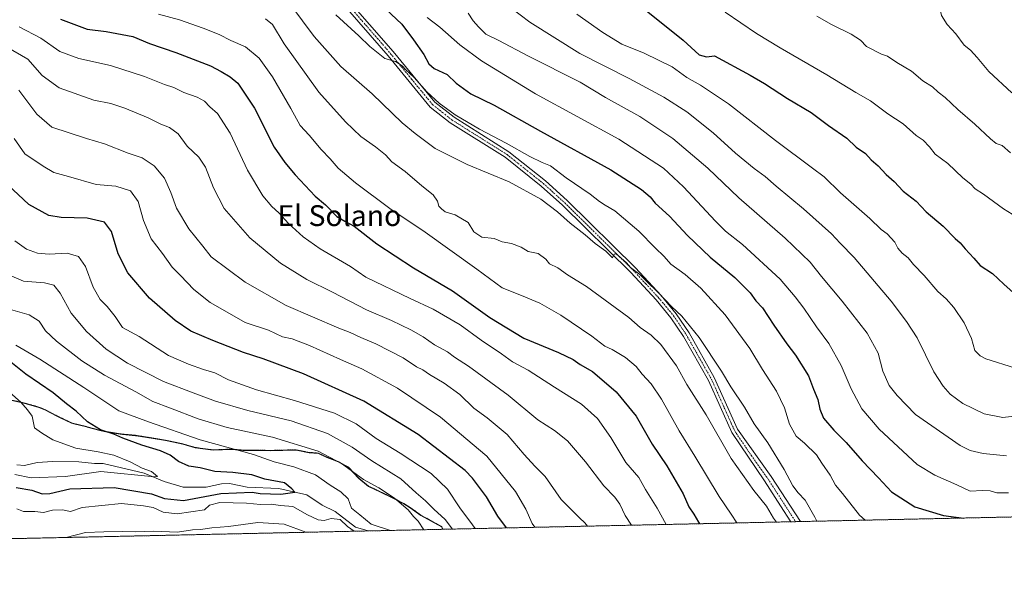
# Model space of a CAD drawing. Units: metres. Extents: x 648631 to 651497, y 4718459 to 4720831.
# Drawn here: x 649262 to 649641, y 4718459 to 4718671 of the extents above; entities that cross this region are included whole.
import ezdxf
from ezdxf.enums import TextEntityAlignment as Align

# ---------------------------------------------------------------- set-up
doc = ezdxf.new("R2010")
doc.units = ezdxf.units.M
doc.header["$MEASUREMENT"] = 0
doc.linetypes.add('TRAZO_Y_PUNTO', pattern=[1, 0.5, -0.25, 0, -0.25])
doc.linetypes.add('TRAZOS', pattern=[0.75, 0.5, -0.25])
for name, color, linetype, lineweight in [('Arbolado forestal', 92, 'TRAZOS', 0), ('Arbolado forestal CxS', 92, 'Continuous', 0), ('Camino', 19, 'Continuous', 0), ('Camino Cxs', 19, 'Continuous', 0), ('Camino eje', 39, 'TRAZO_Y_PUNTO', 13), ('Comarca CxS', 133, 'Continuous', 0), ('Comunidad Autónoma CxS', 142, 'Continuous', 0), ('Corriente natural lineal', 142, 'Continuous', 13), ('Curva de nivel maestra', 36, 'Continuous', 30), ('Curva de nivel normal', 36, 'Continuous', 0), ('Municipio', 9, 'Continuous', 13), ('Municipio CxS', 142, 'Continuous', 0), ('Provincia CxS', 1, 'Continuous', 0), ('Texto cartográfico', 19, 'Continuous', 0)]:
    doc.layers.add(name, color=color, linetype=linetype, lineweight=lineweight)
doc.styles.add('Arial', font='txt', dxfattribs={"height": 0.2})

# ---------------------------------------------------------------- blocks, each defined once
blk = doc.blocks.new('*U167')
at = {"layer": 'Curva de nivel normal', "color": 36, "linetype": 'Continuous', "lineweight": 0}
for points in [[(649404.81, 4718474.56, 580), (649397.34, 4718477, 580), (649392.93, 4718480.6, 580), (649389.72, 4718483.1, 580), (649388.48, 4718486.66, 580), (649385.67, 4718489.4, 580), (649381.56, 4718491.91, 580), (649375.9, 4718495.92, 580), (649367.62, 4718498.93, 580), (649360.01, 4718500.9, 580), (649352.11, 4718503.76, 580), (649331.62, 4718509.31, 580), (649311.82, 4718516.21, 580), (649300.45, 4718520.48, 580), (649286.96, 4718529.46, 580), (649270.09, 4718540.32, 580), (649260.88, 4718545.74, 580)], [(649261.26, 4718482.84, 580), (649263.79, 4718481.9, 580), (649268.09, 4718481.9, 580), (649271.43, 4718481.45, 580), (649274.96, 4718482.31, 580), (649278.82, 4718482.5, 580), (649281.81, 4718481.84, 580), (649286.29, 4718483.31, 580), (649301.36, 4718484.93, 580), (649309.92, 4718483.96, 580), (649313.58, 4718483.4, 580), (649317.46, 4718481.64, 580), (649322.8, 4718480.97, 580), (649333.26, 4718482.46, 580), (649335.23, 4718484.29, 580), (649339.18, 4718485.33, 580), (649349.5, 4718485.05, 580), (649354.87, 4718484.58, 580), (649358.98, 4718484.68, 580), (649362.5, 4718484.19, 580), (649367.22, 4718483.77, 580), (649372.88, 4718480.59, 580), (649376.93, 4718478.58, 580), (649379.34, 4718478.4, 580), (649381.97, 4718479.19, 580), (649385.36, 4718478.71, 580), (649388.24, 4718476.02, 580), (649390.78, 4718474.26, 580)]]:
    blk.add_polyline3d(points, dxfattribs=at)
blk = doc.blocks.new('*U168')
at = {"layer": 'Curva de nivel normal', "color": 36, "linetype": 'Continuous', "lineweight": 0}
for points in [[(649417.56, 4718474.84, 585), (649415.44, 4718478.11, 585), (649413.61, 4718479.95, 585), (649411.52, 4718482.53, 585), (649406.3, 4718486.97, 585), (649400.25, 4718490.95, 585), (649394.36, 4718494.15, 585), (649385.95, 4718500.24, 585), (649376.93, 4718504.97, 585), (649359.46, 4718510.43, 585), (649342.05, 4718514.08, 585), (649330.84, 4718517.38, 585), (649320.26, 4718521.57, 585), (649313.5, 4718524.14, 585), (649306.9, 4718527.76, 585), (649294.83, 4718534.14, 585), (649286.17, 4718539.64, 585), (649276.42, 4718547.24, 585), (649272.22, 4718551.27, 585), (649269.74, 4718554.94, 585), (649265.98, 4718557.34, 585), (649256.93, 4718559.96, 585)], [(649280.14, 4718471.86, 585), (649287.6, 4718473.82, 585), (649294.68, 4718474.03, 585), (649301.75, 4718474.1, 585), (649306.68, 4718474.03, 585), (649313.64, 4718474.32, 585), (649322.88, 4718473.93, 585), (649328.68, 4718474.8, 585), (649331.73, 4718474.98, 585), (649336.13, 4718475.57, 585), (649342.58, 4718476.09, 585), (649353.79, 4718477.59, 585), (649363.92, 4718476.94, 585), (649372.28, 4718473.86, 585)]]:
    blk.add_polyline3d(points, dxfattribs=at)
blk = doc.blocks.new('*U169')
at = {"layer": 'Curva de nivel normal', "color": 36, "linetype": 'Continuous', "lineweight": 0}
blk.add_polyline3d([(649450.81, 4718675.44, 665), (649458.32, 4718669.74, 665), (649477.54, 4718657.79, 665), (649496.42, 4718648.1, 665), (649509.79, 4718640.93, 665), (649518.57, 4718635.34, 665), (649528.77, 4718627.2, 665), (649537.27, 4718619.51, 665), (649544.47, 4718613.54, 665), (649548.66, 4718610.5, 665), (649552.89, 4718606.82, 665), (649563.42, 4718598.12, 665), (649574.11, 4718588.51, 665), (649577.46, 4718584.86, 665), (649582.9, 4718579.36, 665), (649597.11, 4718562.64, 665), (649603.02, 4718554.83, 665), (649607.14, 4718548.56, 665), (649613.43, 4718535.46, 665), (649617.12, 4718530, 665), (649619.7, 4718526.89, 665), (649624.66, 4718523.28, 665), (649632.86, 4718519.34, 665), (649640.02, 4718517.96, 665), (649647.43, 4718518.78, 665)], dxfattribs=at)
blk = doc.blocks.new('*U170')
at = {"layer": 'Curva de nivel normal', "color": 36, "linetype": 'Continuous', "lineweight": 0}
blk.add_polyline3d([(649257.28, 4718660.32, 615), (649265.46, 4718655.5, 615), (649270.95, 4718649.32, 615), (649277.54, 4718644.55, 615), (649290.83, 4718639.84, 615), (649297.28, 4718638.54, 615), (649302.74, 4718636.75, 615), (649311.62, 4718633, 615), (649316.52, 4718630.56, 615), (649319.83, 4718629.27, 615), (649323.19, 4718626.82, 615), (649326.71, 4718622.14, 615), (649331.16, 4718617.86, 615), (649333.71, 4718614.07, 615), (649336.8, 4718606.16, 615), (649340.91, 4718598.15, 615), (649350.72, 4718586.98, 615), (649362.53, 4718577.16, 615), (649372.66, 4718570.88, 615), (649382.42, 4718566.05, 615), (649395.51, 4718559.26, 615), (649405.16, 4718555.23, 615), (649412.62, 4718551.63, 615), (649417.33, 4718548.87, 615), (649421.62, 4718545.84, 615), (649426.6, 4718543.13, 615), (649429.37, 4718541.06, 615), (649434.77, 4718537.59, 615), (649449.9, 4718526.48, 615), (649461.4, 4718517.08, 615), (649467.78, 4718512.92, 615), (649472.72, 4718508.92, 615), (649479.66, 4718500.91, 615), (649486.69, 4718491.7, 615), (649490.98, 4718487.28, 615), (649492.89, 4718484.63, 615), (649494.87, 4718480.34, 615), (649497.32, 4718476.56, 615)], dxfattribs=at)
blk = doc.blocks.new('*U171')
at = {"layer": 'Curva de nivel normal', "color": 36, "linetype": 'Continuous', "lineweight": 0}
blk.add_polyline3d([(649437.28, 4718475.26, 595), (649436.32, 4718476.74, 595), (649431.45, 4718483.2, 595), (649426.69, 4718490.4, 595), (649420.39, 4718496.49, 595), (649408.5, 4718504.26, 595), (649399.29, 4718509.83, 595), (649391.6, 4718515.45, 595), (649383.26, 4718519.55, 595), (649367.82, 4718524.53, 595), (649353.25, 4718528.56, 595), (649342.51, 4718532.42, 595), (649337.26, 4718535.06, 595), (649332.93, 4718536.38, 595), (649327.17, 4718538.48, 595), (649319.5, 4718541.81, 595), (649308.19, 4718549.06, 595), (649301.83, 4718552.55, 595), (649298.98, 4718556.79, 595), (649295.96, 4718560.6, 595), (649293.18, 4718563.22, 595), (649290.52, 4718567.98, 595), (649287.65, 4718575.98, 595), (649284.96, 4718579.8, 595), (649280.51, 4718581.01, 595), (649273.62, 4718580.72, 595), (649269.1, 4718581.1, 595), (649264.9, 4718582.59, 595), (649260.48, 4718585.84, 595)], dxfattribs=at)
blk = doc.blocks.new('*U172')
at = {"layer": 'Curva de nivel normal', "color": 36, "linetype": 'Continuous', "lineweight": 0}
blk.add_polyline3d([(649315.65, 4718672.82, 630), (649323.64, 4718670.65, 630), (649332.78, 4718667.5, 630), (649338.98, 4718665.03, 630), (649343.46, 4718662.78, 630), (649349.1, 4718660.23, 630), (649354.3, 4718655.94, 630), (649359.42, 4718648.72, 630), (649366.51, 4718636.63, 630), (649370.1, 4718630.11, 630), (649373.57, 4718626.42, 630), (649378.11, 4718620.85, 630), (649381.52, 4718617.22, 630), (649384.66, 4718613.7, 630), (649391.35, 4718608.05, 630), (649404.52, 4718598.21, 630), (649418.1, 4718589.07, 630), (649437.97, 4718574.86, 630), (649447.6, 4718567.75, 630), (649455.1, 4718564.82, 630), (649462.16, 4718561.84, 630), (649470.19, 4718557.2, 630), (649482.16, 4718549.16, 630), (649487.08, 4718545.35, 630), (649489.94, 4718544, 630), (649495, 4718541.01, 630), (649499.13, 4718537.48, 630), (649501.48, 4718534.52, 630), (649504.9, 4718530.91, 630), (649508.9, 4718524.95, 630), (649515.65, 4718512.76, 630), (649521.66, 4718503.12, 630), (649530.98, 4718487.64, 630), (649535.66, 4718480.81, 630), (649537.86, 4718477.44, 630)], dxfattribs=at)
blk = doc.blocks.new('*U174')
at = {"layer": 'Curva de nivel normal', "color": 36, "linetype": 'Continuous', "lineweight": 0}
blk.add_polyline3d([(649383.75, 4718672.52, 645), (649392.62, 4718664.55, 645), (649396.78, 4718660.39, 645), (649402.61, 4718655.87, 645), (649406.69, 4718654.72, 645), (649409.26, 4718652.95, 645), (649410.54, 4718651.56, 645), (649413.8, 4718648.49, 645), (649418.7, 4718643.02, 645), (649423.46, 4718638.67, 645), (649429.55, 4718634.21, 645), (649438.93, 4718628.7, 645), (649449.2, 4718623.32, 645), (649458.27, 4718618.18, 645), (649463, 4718615.92, 645), (649466.18, 4718614.58, 645), (649472.3, 4718610.04, 645), (649481.44, 4718603.71, 645), (649485.09, 4718600.83, 645), (649487.24, 4718599.48, 645), (649490.96, 4718597.31, 645), (649500.22, 4718589.55, 645), (649506.41, 4718583.08, 645), (649509.85, 4718579.79, 645), (649512.48, 4718576.77, 645), (649517.94, 4718572.91, 645), (649523.96, 4718567.66, 645), (649533.37, 4718557.34, 645), (649542.76, 4718544.47, 645), (649547.67, 4718536.36, 645), (649553.05, 4718528.08, 645), (649556.14, 4718521.7, 645), (649558.05, 4718515.32, 645), (649560.54, 4718510.76, 645), (649563.8, 4718508.12, 645), (649568.42, 4718503.64, 645), (649570.45, 4718500.41, 645), (649573.61, 4718495.84, 645), (649575.72, 4718491.95, 645), (649578.37, 4718488.73, 645), (649584.92, 4718480.39, 645), (649587.05, 4718478.51, 645)], dxfattribs=at)
blk = doc.blocks.new('*U177')
at = {"layer": 'Curva de nivel normal', "color": 36, "linetype": 'Continuous', "lineweight": 0}
blk.add_polyline3d([(649418.81, 4718671.6, 655), (649423.77, 4718667.82, 655), (649431.4, 4718661.09, 655), (649439.72, 4718654.86, 655), (649460.45, 4718642.26, 655), (649492.48, 4718624.82, 655), (649509.57, 4718613.75, 655), (649517.28, 4718606.49, 655), (649529.56, 4718593.37, 655), (649533.45, 4718589.46, 655), (649539.96, 4718584.35, 655), (649554.47, 4718571.11, 655), (649560.24, 4718564.22, 655), (649563.59, 4718559.92, 655), (649568.41, 4718552.79, 655), (649573.12, 4718546.32, 655), (649577.9, 4718537.91, 655), (649581.78, 4718528.93, 655), (649585.76, 4718521.26, 655), (649592.47, 4718513.45, 655), (649607.06, 4718499.93, 655), (649613.82, 4718495.82, 655), (649622.3, 4718492.13, 655), (649627.48, 4718489.64, 655), (649632.12, 4718489.91, 655), (649635.17, 4718489.74, 655), (649637.63, 4718489, 655), (649642.13, 4718488.97, 655)], dxfattribs=at)
blk = doc.blocks.new('*U178')
at = {"layer": 'Curva de nivel normal', "color": 36, "linetype": 'Continuous', "lineweight": 0}
blk.add_polyline3d([(649258.37, 4718572.54, 590), (649263.74, 4718570.33, 590), (649271.81, 4718569.6, 590), (649275.4, 4718568.73, 590), (649277.91, 4718565.72, 590), (649282.06, 4718558.05, 590), (649287.95, 4718550.98, 590), (649295.53, 4718544.23, 590), (649303.71, 4718538.86, 590), (649317.6, 4718531.79, 590), (649328.91, 4718527.39, 590), (649337.48, 4718524.17, 590), (649349.97, 4718520.64, 590), (649366.55, 4718516.69, 590), (649380.5, 4718511.83, 590), (649390.02, 4718506.53, 590), (649397.61, 4718501.28, 590), (649408.68, 4718494.35, 590), (649414.61, 4718488.95, 590), (649418.16, 4718485.9, 590), (649421.43, 4718482.68, 590), (649425.79, 4718478.82, 590), (649428.62, 4718475.08, 590)], dxfattribs=at)
blk = doc.blocks.new('*U179')
at = {"layer": 'Curva de nivel normal', "color": 36, "linetype": 'Continuous', "lineweight": 0}
blk.add_polyline3d([(649366.45, 4718676.35, 640), (649375.39, 4718664.23, 640), (649385.62, 4718652.78, 640), (649397.7, 4718642.2, 640), (649409.24, 4718631.06, 640), (649414.26, 4718626.95, 640), (649421.94, 4718621.3, 640), (649434.27, 4718615.06, 640), (649450.33, 4718608.42, 640), (649462.48, 4718601.78, 640), (649468.91, 4718596.96, 640), (649473.74, 4718592.54, 640), (649479.51, 4718588.12, 640), (649483.42, 4718584.76, 640), (649487.48, 4718581.82, 640), (649490.08, 4718579.25, 640), (649490.7, 4718580.64, 640), (649491.39, 4718580.84, 640), (649495.37, 4718577.37, 640), (649496.92, 4718575.59, 640), (649500.56, 4718572.9, 640), (649503.18, 4718570.14, 640), (649507.51, 4718566.13, 640), (649512.74, 4718560.51, 640), (649516.7, 4718556.82, 640), (649523.38, 4718548.72, 640), (649531.9, 4718535.71, 640), (649535.47, 4718529.71, 640), (649540.75, 4718521.89, 640), (649544.43, 4718515.47, 640), (649549.66, 4718508.27, 640), (649556.05, 4718498.03, 640), (649559.33, 4718491.72, 640), (649561.32, 4718488.97, 640), (649564.06, 4718486.18, 640), (649567.82, 4718479.7, 640), (649568.59, 4718478.11, 640)], dxfattribs=at)
blk = doc.blocks.new('*U183')
at = {"layer": 'Curva de nivel normal', "color": 36, "linetype": 'Continuous', "lineweight": 0}
blk.add_polyline3d([(649480.48, 4718476.2, 610), (649479.45, 4718477.49, 610), (649477.4, 4718479.4, 610), (649470.35, 4718486.44, 610), (649464.2, 4718495.27, 610), (649460.18, 4718499.27, 610), (649456.07, 4718503.74, 610), (649449.61, 4718511.41, 610), (649441.86, 4718517.86, 610), (649436.83, 4718521.5, 610), (649431.38, 4718526.73, 610), (649425.43, 4718531.11, 610), (649419.8, 4718534.4, 610), (649417.19, 4718536.22, 610), (649414.8, 4718537.41, 610), (649409.62, 4718540.86, 610), (649399.16, 4718546.29, 610), (649393.3, 4718548.61, 610), (649389.28, 4718550.54, 610), (649384.92, 4718552.28, 610), (649364.62, 4718560.98, 610), (649348.89, 4718569.91, 610), (649335.85, 4718579.61, 610), (649332.65, 4718583.8, 610), (649327.35, 4718590.41, 610), (649322.5, 4718598.36, 610), (649320.4, 4718604.36, 610), (649317.94, 4718609.86, 610), (649313.92, 4718614.65, 610), (649309.36, 4718617.69, 610), (649303.94, 4718619.51, 610), (649294.94, 4718622.98, 610), (649288.01, 4718625.05, 610), (649274.7, 4718629.45, 610), (649268.89, 4718634.42, 610), (649261.94, 4718643.68, 610)], dxfattribs=at)
blk = doc.blocks.new('*U185')
at = {"layer": 'Curva de nivel normal', "color": 36, "linetype": 'Continuous', "lineweight": 0}
blk.add_polyline3d([(649434.63, 4718673.16, 660), (649436.5, 4718670.24, 660), (649438.61, 4718667.97, 660), (649441.42, 4718665.12, 660), (649446.36, 4718662.72, 660), (649457.53, 4718656.89, 660), (649477.63, 4718646.77, 660), (649487.32, 4718640.89, 660), (649500.48, 4718633.5, 660), (649513.16, 4718625.13, 660), (649526.68, 4718613.65, 660), (649538.61, 4718602.27, 660), (649556.37, 4718586.78, 660), (649565.94, 4718577.62, 660), (649570.32, 4718572.04, 660), (649578.33, 4718562.66, 660), (649587.9, 4718550.38, 660), (649592.08, 4718542.69, 660), (649593.91, 4718535.72, 660), (649596.28, 4718530.27, 660), (649599.36, 4718526.36, 660), (649606.47, 4718519.12, 660), (649623.62, 4718507.18, 660), (649627.41, 4718505.24, 660), (649632.46, 4718504.1, 660), (649641.41, 4718503.16, 660)], dxfattribs=at)
blk = doc.blocks.new('*U186')
at = {"layer": 'Curva de nivel normal', "color": 36, "linetype": 'Continuous', "lineweight": 0}
blk.add_polyline3d([(649356.78, 4718671.06, 635), (649359.46, 4718668.83, 635), (649363.92, 4718661.4, 635), (649377.25, 4718642.92, 635), (649387.52, 4718631.44, 635), (649393.38, 4718625.9, 635), (649399, 4718621.92, 635), (649402.84, 4718618.77, 635), (649405.32, 4718616.16, 635), (649410.35, 4718612.4, 635), (649416.81, 4718606.86, 635), (649421.2, 4718603.47, 635), (649422.82, 4718601.04, 635), (649423.37, 4718599.16, 635), (649424.39, 4718598.09, 635), (649425.73, 4718596.96, 635), (649429.6, 4718595.77, 635), (649434.55, 4718592.89, 635), (649436.82, 4718589.27, 635), (649439.82, 4718587.17, 635), (649444.62, 4718586.62, 635), (649447.66, 4718585.34, 635), (649451.3, 4718584.73, 635), (649454.94, 4718583.35, 635), (649457.66, 4718581.75, 635), (649461.43, 4718580.86, 635), (649464.43, 4718578.77, 635), (649465.78, 4718576.91, 635), (649469.02, 4718575.42, 635), (649472.7, 4718572.76, 635), (649480, 4718568.23, 635), (649496.32, 4718556.32, 635), (649500.68, 4718552.44, 635), (649504.89, 4718549.59, 635), (649508.59, 4718545.97, 635), (649514.62, 4718537.75, 635), (649518.62, 4718530.56, 635), (649526.02, 4718518.98, 635), (649535.69, 4718502.25, 635), (649544.28, 4718489.86, 635), (649549.22, 4718483.86, 635), (649551.94, 4718479.26, 635), (649553.04, 4718477.77, 635)], dxfattribs=at)
blk = doc.blocks.new('*U187')
at = {"layer": 'Curva de nivel normal', "color": 36, "linetype": 'Continuous', "lineweight": 0}
blk.add_polyline3d([(649251, 4718534.07, 570), (649262.74, 4718523.84, 570), (649265.35, 4718520.9, 570), (649267.08, 4718518.4, 570), (649267.97, 4718513.99, 570), (649270.66, 4718512.02, 570), (649274.98, 4718509.33, 570), (649283.84, 4718506.2, 570), (649292.44, 4718504.8, 570), (649298.42, 4718503.44, 570), (649304.7, 4718500.92, 570), (649309.31, 4718498.47, 570), (649312.99, 4718497.22, 570), (649315.28, 4718495.31, 570), (649314.13, 4718495.1, 570), (649293.53, 4718497.22, 570), (649279.88, 4718495.24, 570), (649266.77, 4718494.79, 570), (649260.49, 4718496, 570)], dxfattribs=at)
blk = doc.blocks.new('*U188')
at = {"layer": 'Curva de nivel normal', "color": 36, "linetype": 'Continuous', "lineweight": 0}
blk.add_polyline3d([(649460.25, 4718475.76, 605), (649459.19, 4718477.27, 605), (649456.78, 4718482.74, 605), (649452.75, 4718489.48, 605), (649441.71, 4718503.05, 605), (649423.95, 4718518.08, 605), (649407.39, 4718529.24, 605), (649393.76, 4718536.57, 605), (649385.53, 4718540.21, 605), (649373.64, 4718545.63, 605), (649369.31, 4718547.21, 605), (649366.94, 4718548.09, 605), (649363.26, 4718548.86, 605), (649357.93, 4718551.49, 605), (649348.93, 4718554.48, 605), (649343.82, 4718557.31, 605), (649335.5, 4718562.12, 605), (649329.2, 4718567.09, 605), (649324.1, 4718572.42, 605), (649320.91, 4718575.61, 605), (649317.18, 4718580.88, 605), (649312.87, 4718586.58, 605), (649309.85, 4718593.56, 605), (649307.78, 4718600.83, 605), (649304.87, 4718604.94, 605), (649299.23, 4718606.74, 605), (649291.7, 4718607.44, 605), (649281.06, 4718610.55, 605), (649275.49, 4718611.99, 605), (649271.32, 4718614.44, 605), (649264.23, 4718619.14, 605), (649260.14, 4718625.15, 605)], dxfattribs=at)
blk = doc.blocks.new('*U190')
at = {"layer": 'Curva de nivel normal', "color": 36, "linetype": 'Continuous', "lineweight": 0}
blk.add_polyline3d([(649262.05, 4718667.92, 620), (649270.38, 4718663.64, 620), (649277.67, 4718658.55, 620), (649285.06, 4718655.77, 620), (649297.26, 4718653.07, 620), (649310.21, 4718648.96, 620), (649317.99, 4718645.86, 620), (649321.53, 4718644.62, 620), (649325.38, 4718642.73, 620), (649330.54, 4718640.93, 620), (649333.26, 4718639.38, 620), (649335.36, 4718637.28, 620), (649338.26, 4718634.73, 620), (649343.18, 4718627.16, 620), (649349.77, 4718612.88, 620), (649355.7, 4718603.02, 620), (649359.18, 4718598.92, 620), (649361.89, 4718596.53, 620), (649365.56, 4718592.46, 620), (649371.15, 4718587.34, 620), (649377.7, 4718582.72, 620), (649389.36, 4718575.96, 620), (649395.27, 4718571.89, 620), (649412.35, 4718563.62, 620), (649421.14, 4718559.5, 620), (649431.46, 4718553.47, 620), (649439.59, 4718547.6, 620), (649447.35, 4718542.42, 620), (649451.68, 4718539.36, 620), (649457.62, 4718536.08, 620), (649467.8, 4718529.53, 620), (649478.19, 4718523.02, 620), (649484.29, 4718517.58, 620), (649489.42, 4718510.21, 620), (649495.22, 4718500.71, 620), (649500.19, 4718494.85, 620), (649502.73, 4718490.24, 620), (649507.16, 4718483.11, 620), (649510.68, 4718476.85, 620)], dxfattribs=at)
blk = doc.blocks.new('*U195')
at = {"layer": 'Curva de nivel maestra', "color": 36, "linetype": 'Continuous', "lineweight": 30}
blk.add_polyline3d([(649278, 4718670.94, 625), (649288.17, 4718667.12, 625), (649295.56, 4718666.18, 625), (649305.83, 4718664.25, 625), (649312.22, 4718661.57, 625), (649322.31, 4718658.12, 625), (649335.62, 4718652.98, 625), (649339.77, 4718650.76, 625), (649343.13, 4718648.82, 625), (649346.13, 4718646.38, 625), (649352.5, 4718636.74, 625), (649360.08, 4718621.78, 625), (649364.19, 4718615.89, 625), (649368.08, 4718611.13, 625), (649375.84, 4718602.88, 625), (649379.83, 4718599.57, 625), (649384.19, 4718595.17, 625), (649387.16, 4718593.28, 625), (649390.74, 4718591.42, 625), (649399.5, 4718584.65, 625), (649413.6, 4718575.37, 625), (649428.6, 4718566.52, 625), (649442.94, 4718556.31, 625), (649455.94, 4718548.45, 625), (649469.28, 4718542.86, 625), (649474.95, 4718540.19, 625), (649477.61, 4718538.29, 625), (649482.38, 4718535.59, 625), (649491.45, 4718527.78, 625), (649499.15, 4718518.48, 625), (649505.32, 4718507.64, 625), (649510.87, 4718499.34, 625), (649517.18, 4718488.65, 625), (649519.4, 4718483.69, 625), (649521.3, 4718480.82, 625), (649523.08, 4718477.7, 625), (649523.5, 4718477.13, 625)], dxfattribs=at)
blk = doc.blocks.new('*U196')
at = {"layer": 'Curva de nivel maestra', "color": 36, "linetype": 'Continuous', "lineweight": 30}
blk.add_polyline3d([(649449.28, 4718475.52, 600), (649446.03, 4718480, 600), (649441.68, 4718487.52, 600), (649438.92, 4718491.05, 600), (649436.28, 4718494.65, 600), (649433.41, 4718497.58, 600), (649415.45, 4718511.45, 600), (649394.52, 4718524.2, 600), (649371.34, 4718534.7, 600), (649355.82, 4718540.5, 600), (649348.33, 4718542.86, 600), (649336.47, 4718547.49, 600), (649328.1, 4718551.15, 600), (649322.06, 4718555.2, 600), (649312.21, 4718563.77, 600), (649303.81, 4718573.51, 600), (649300.08, 4718580.77, 600), (649297.53, 4718589.43, 600), (649294.94, 4718592.93, 600), (649288.17, 4718594.46, 600), (649278.3, 4718594.74, 600), (649273.49, 4718595.52, 600), (649265.77, 4718599.7, 600), (649257.72, 4718607.3, 600)], dxfattribs=at)
blk = doc.blocks.new('*U200')
at = {"layer": 'Curva de nivel maestra', "color": 36, "linetype": 'Continuous', "lineweight": 30}
blk.add_polyline3d([(649400.82, 4718676.75, 650), (649409.09, 4718668.98, 650), (649413.54, 4718663, 650), (649417.61, 4718657.34, 650), (649419.49, 4718653.7, 650), (649421.48, 4718651.97, 650), (649426.48, 4718649.62, 650), (649429.94, 4718646.31, 650), (649435.61, 4718642.3, 650), (649444.62, 4718637.9, 650), (649462.35, 4718627.92, 650), (649489.41, 4718613.03, 650), (649501.24, 4718605.54, 650), (649504.48, 4718602.63, 650), (649506.45, 4718600.31, 650), (649511.91, 4718595.22, 650), (649518.79, 4718587.88, 650), (649527.55, 4718579.57, 650), (649537, 4718571.75, 650), (649542.88, 4718565.87, 650), (649545.12, 4718562.78, 650), (649547.68, 4718560.01, 650), (649552.06, 4718553.38, 650), (649556.96, 4718546.29, 650), (649560.39, 4718541.87, 650), (649565.34, 4718533.96, 650), (649567.27, 4718528.76, 650), (649568.9, 4718524.9, 650), (649569.66, 4718521.15, 650), (649571.13, 4718517.73, 650), (649575.04, 4718513.02, 650), (649579.82, 4718508.37, 650), (649585.99, 4718501.24, 650), (649592.24, 4718494.79, 650), (649597.26, 4718489.38, 650), (649606.13, 4718483.66, 650), (649617.19, 4718480.36, 650), (649624.96, 4718479.33, 650)], dxfattribs=at)
blk = doc.blocks.new('*U202')
at = {"layer": 'Curva de nivel maestra', "color": 36, "linetype": 'Continuous', "lineweight": 30}
blk.add_polyline3d([(649260.96, 4718491.09, 575), (649266.92, 4718490.03, 575), (649270.92, 4718488.6, 575), (649273.92, 4718488.76, 575), (649281.58, 4718490.56, 575), (649298.58, 4718491.11, 575), (649312.92, 4718488.59, 575), (649317.92, 4718486.8, 575), (649325.26, 4718486.12, 575), (649339.58, 4718488.75, 575), (649351.65, 4718489.28, 575), (649354.69, 4718488.74, 575), (649362.64, 4718488.49, 575), (649368, 4718489.24, 575), (649366.91, 4718490.59, 575), (649364, 4718492.86, 575), (649356.52, 4718494.2, 575), (649351.46, 4718495.93, 575), (649344.17, 4718496.87, 575), (649337.26, 4718497.14, 575), (649331.59, 4718498.56, 575), (649327.26, 4718499.25, 575), (649323.38, 4718501, 575), (649320.07, 4718503.42, 575), (649316.4, 4718505.09, 575), (649309.25, 4718507.27, 575), (649301.9, 4718510.03, 575), (649298.49, 4718511.58, 575), (649293.41, 4718513.2, 575), (649288.33, 4718516.24, 575), (649284.01, 4718520.43, 575), (649280.27, 4718523.23, 575), (649275.19, 4718527.42, 575), (649264.72, 4718534.53, 575), (649258.26, 4718539.65, 575)], dxfattribs=at)

msp = doc.modelspace()

# ---------------------------------------------------------------- linework, layer by layer
at = {"layer": 'Arbolado forestal', "color": 92, "linetype": 'TRAZOS', "lineweight": 0}
for points in [[(649424.91, 4718475, 587.48), (649424.35, 4718476.09, 587.7), (649416.43, 4718480.46, 586.07), (649412.33, 4718483.34, 585.35), (649409.83, 4718484.87, 585.35), (649405.43, 4718487.24, 584.88), (649400.92, 4718489.41, 584.54), (649398.75, 4718490.44, 584.58), (649396.31, 4718491.52, 584.36), (649392.54, 4718494.6, 584.55), (649388.63, 4718498.83, 585.26), (649384.63, 4718501.01, 584.48), (649380, 4718502.8, 584.09), (649377.04, 4718504.25, 584.37), (649373.47, 4718504.54, 583.54), (649368.56, 4718505.5, 583.08), (649368.25, 4718505.54, 583.06), (649368.1, 4718505.55, 583.04), (649363.77, 4718505.43, 582.33), (649358.77, 4718505.3, 581.46), (649358.68, 4718505.3, 581.44), (649353.68, 4718505.37, 580.83), (649352.31, 4718505.39, 580.71), (649347.98, 4718505.41, 580.26), (649343.77, 4718505.81, 579.87), (649336.65, 4718505.5, 578.74), (649331.68, 4718506.11, 578.33), (649329.75, 4718506.46, 578.23), (649324.92, 4718507.77, 577.87), (649323.22, 4718508.2, 577.53), (649318.31, 4718509.18, 577.17), (649313.63, 4718509.99, 576.76), (649308.7, 4718510.82, 576.14), (649306.85, 4718511.09, 575.93), (649301.88, 4718511.57, 575.69), (649300.85, 4718511.7, 575.58), (649295.91, 4718512.46, 574.97), (649293.06, 4718513.02, 574.65), (649288.23, 4718514.33, 574.03), (649287.93, 4718514.42, 573.99), (649283.07, 4718515.62, 573.01), (649282.17, 4718515.92, 572.83), (649277.65, 4718518.07, 572.13), (649276.63, 4718518.58, 571.95), (649272.18, 4718520.86, 571.52), (649269.68, 4718521.96, 571.28), (649264.86, 4718523.31, 570.4), (649262.76, 4718523.82, 569.92), (649259.3, 4718524.62, 569.37)], [(649424.91, 4718475, 587.48), (649424.35, 4718476.09, 587.7), (649416.43, 4718480.46, 586.07), (649412.33, 4718483.34, 585.35), (649409.83, 4718484.87, 585.35), (649405.43, 4718487.24, 584.88), (649400.92, 4718489.41, 584.54), (649398.75, 4718490.44, 584.58), (649396.31, 4718491.52, 584.36), (649392.54, 4718494.6, 584.55), (649388.63, 4718498.83, 585.26), (649384.63, 4718501.01, 584.48), (649380, 4718502.8, 584.09), (649377.04, 4718504.25, 584.37), (649373.47, 4718504.54, 583.54), (649368.56, 4718505.5, 583.08), (649368.25, 4718505.54, 583.06), (649368.1, 4718505.55, 583.04), (649363.77, 4718505.43, 582.33), (649358.77, 4718505.3, 581.46), (649358.68, 4718505.3, 581.44), (649353.68, 4718505.37, 580.83), (649352.31, 4718505.39, 580.71), (649347.98, 4718505.41, 580.26), (649343.77, 4718505.81, 579.87), (649336.65, 4718505.5, 578.74), (649331.68, 4718506.11, 578.33), (649329.75, 4718506.46, 578.23), (649324.92, 4718507.77, 577.87), (649323.22, 4718508.2, 577.53), (649318.31, 4718509.18, 577.17), (649313.63, 4718509.99, 576.76), (649308.7, 4718510.82, 576.14), (649306.85, 4718511.09, 575.93), (649301.88, 4718511.57, 575.69), (649300.85, 4718511.7, 575.58), (649295.91, 4718512.46, 574.97), (649293.06, 4718513.02, 574.65), (649288.23, 4718514.33, 574.03), (649287.93, 4718514.42, 573.99), (649283.07, 4718515.62, 573.01), (649282.17, 4718515.92, 572.83), (649277.65, 4718518.07, 572.13), (649276.63, 4718518.58, 571.95), (649272.18, 4718520.86, 571.52), (649269.68, 4718521.96, 571.28), (649264.86, 4718523.31, 570.4), (649262.76, 4718523.82, 569.92), (649259.3, 4718524.62, 569.37)], [(649673.06, 4718480.37, 647.52), (649562.21, 4718477.97, 637.18), (649560.38, 4718477.93, 636.7), (649558.55, 4718477.89, 636.4), (649424.91, 4718475, 587.48)], [(649424.91, 4718475, 587.48), (649396.15, 4718474.37, 578.43), (649246.41, 4718471.13, 587.2)]]:
    msp.add_polyline3d(points, dxfattribs=at)
at = {"layer": 'Arbolado forestal CxS', "color": 92, "linetype": 'Continuous', "lineweight": 0}
for points in [[(649259.3, 4718524.62, 569.37), (649262.76, 4718523.82, 569.92), (649264.86, 4718523.31, 570.4), (649269.68, 4718521.96, 571.28), (649272.18, 4718520.86, 571.52), (649276.63, 4718518.58, 571.95), (649277.65, 4718518.07, 572.13), (649282.17, 4718515.92, 572.83), (649283.07, 4718515.62, 573.01), (649287.93, 4718514.42, 573.99), (649288.23, 4718514.33, 574.03), (649293.06, 4718513.02, 574.65), (649295.91, 4718512.46, 574.97), (649300.85, 4718511.7, 575.58), (649301.88, 4718511.57, 575.69), (649306.85, 4718511.09, 575.93), (649308.7, 4718510.82, 576.14), (649313.63, 4718509.99, 576.76), (649318.31, 4718509.18, 577.17), (649323.22, 4718508.2, 577.53), (649324.92, 4718507.77, 577.87), (649329.75, 4718506.46, 578.23), (649331.68, 4718506.11, 578.33), (649336.65, 4718505.5, 578.74), (649343.77, 4718505.81, 579.87), (649347.98, 4718505.41, 580.26), (649352.31, 4718505.39, 580.71), (649353.68, 4718505.37, 580.83), (649358.68, 4718505.3, 581.44), (649358.77, 4718505.3, 581.46), (649363.77, 4718505.43, 582.33), (649368.1, 4718505.55, 583.04), (649368.25, 4718505.54, 583.06), (649368.56, 4718505.5, 583.08), (649373.47, 4718504.54, 583.54), (649377.04, 4718504.25, 584.37), (649380, 4718502.8, 584.09), (649384.63, 4718501.01, 584.48), (649388.63, 4718498.83, 585.26), (649392.54, 4718494.6, 584.55), (649396.31, 4718491.52, 584.36), (649398.75, 4718490.44, 584.58), (649400.92, 4718489.41, 584.54), (649405.43, 4718487.24, 584.88), (649409.83, 4718484.87, 585.35), (649412.33, 4718483.34, 585.35), (649416.43, 4718480.46, 586.07), (649424.35, 4718476.09, 587.7), (649424.91, 4718475, 587.48), (649424.91, 4718475, 587.48), (649246.41, 4718471.13, 587.2)], [(649673.06, 4718480.37, 647.52), (649424.91, 4718475, 587.48), (649424.35, 4718476.09, 587.7), (649416.43, 4718480.46, 586.07), (649412.33, 4718483.34, 585.35), (649409.83, 4718484.87, 585.35), (649405.43, 4718487.24, 584.88), (649400.92, 4718489.41, 584.54), (649398.75, 4718490.44, 584.58), (649396.31, 4718491.52, 584.36), (649392.54, 4718494.6, 584.55), (649388.63, 4718498.83, 585.26), (649384.63, 4718501.01, 584.48), (649380, 4718502.8, 584.09), (649377.04, 4718504.25, 584.37), (649373.47, 4718504.54, 583.54), (649368.56, 4718505.5, 583.08), (649368.25, 4718505.54, 583.06), (649368.1, 4718505.55, 583.04), (649363.77, 4718505.43, 582.33), (649358.77, 4718505.3, 581.46), (649358.68, 4718505.3, 581.44), (649353.68, 4718505.37, 580.83), (649352.31, 4718505.39, 580.71), (649347.98, 4718505.41, 580.26), (649343.77, 4718505.81, 579.87), (649336.65, 4718505.5, 578.74), (649331.68, 4718506.11, 578.33), (649329.75, 4718506.46, 578.23), (649324.92, 4718507.77, 577.87), (649323.22, 4718508.2, 577.53), (649318.31, 4718509.18, 577.17), (649313.63, 4718509.99, 576.76), (649308.7, 4718510.82, 576.14), (649306.85, 4718511.09, 575.93), (649301.88, 4718511.57, 575.69), (649300.85, 4718511.7, 575.58), (649295.91, 4718512.46, 574.97), (649293.06, 4718513.02, 574.65), (649288.23, 4718514.33, 574.03), (649287.93, 4718514.42, 573.99), (649283.07, 4718515.62, 573.01), (649282.17, 4718515.92, 572.83), (649277.65, 4718518.07, 572.13), (649276.63, 4718518.58, 571.95), (649272.18, 4718520.86, 571.52), (649269.68, 4718521.96, 571.28), (649264.86, 4718523.31, 570.4), (649262.76, 4718523.82, 569.92), (649259.3, 4718524.62, 569.37)]]:
    msp.add_polyline3d(points, dxfattribs=at)
at = {"layer": 'Camino', "color": 19, "linetype": 'Continuous', "lineweight": 0}
for points in [[(649558.55, 4718477.89, 636.4), (649554.58, 4718484.03, 636.36), (649548.39, 4718493.61, 636.7), (649535.86, 4718512.13, 636.83), (649526.86, 4718532.13, 637.56), (649517.27, 4718549.07, 638.16), (649512.47, 4718556.27, 638.87), (649506.79, 4718563.09, 639.2), (649497.07, 4718573.58, 639.79), (649470.82, 4718599.44, 640.62), (649462.65, 4718606.82, 641.1), (649448.78, 4718617.88, 642.54), (649427.69, 4718631.12, 643.62), (649420.01, 4718637.17, 643.92), (649403.84, 4718656.82, 645.12), (649385.66, 4718677.75, 646.55)], [(649387.64, 4718679.39, 647.33), (649405.8, 4718658.48, 645.72), (649421.82, 4718639.02, 644.43), (649429.17, 4718633.22, 644.38), (649450.27, 4718619.98, 643.37), (649464.31, 4718608.78, 641.86), (649472.58, 4718601.31, 641.3), (649498.93, 4718575.37, 640.49), (649508.72, 4718564.79, 640.1), (649514.53, 4718557.81, 639.74), (649519.46, 4718550.42, 638.84), (649529.16, 4718533.29, 638.5), (649538.11, 4718513.4, 637.62), (649551.01, 4718495.3, 637.45), (649562.21, 4718477.97, 637.18)], [(649562.21, 4718477.97, 637.18), (649558.55, 4718477.89, 636.4)]]:
    msp.add_polyline3d(points, dxfattribs=at)
at = {"layer": 'Camino Cxs', "color": 19, "linetype": 'Continuous', "lineweight": 0}
msp.add_polyline3d([(649387.64, 4718679.39, 647.33), (649405.8, 4718658.48, 645.72), (649421.82, 4718639.02, 644.43), (649429.17, 4718633.22, 644.38), (649450.27, 4718619.98, 643.37), (649464.31, 4718608.78, 641.86), (649472.58, 4718601.31, 641.3), (649498.93, 4718575.37, 640.49), (649508.72, 4718564.79, 640.1), (649514.53, 4718557.81, 639.74), (649519.46, 4718550.42, 638.84), (649529.16, 4718533.29, 638.5), (649538.11, 4718513.4, 637.62), (649551.01, 4718495.3, 637.45), (649562.21, 4718477.97, 637.18), (649558.55, 4718477.89, 636.4), (649554.58, 4718484.03, 636.36), (649548.39, 4718493.61, 636.7), (649535.86, 4718512.13, 636.83), (649526.86, 4718532.13, 637.56), (649517.27, 4718549.07, 638.16), (649512.47, 4718556.27, 638.87), (649506.79, 4718563.09, 639.2), (649497.07, 4718573.58, 639.79), (649470.82, 4718599.44, 640.62), (649462.65, 4718606.82, 641.1), (649448.78, 4718617.88, 642.54), (649427.69, 4718631.12, 643.62), (649420.01, 4718637.17, 643.92), (649403.84, 4718656.82, 645.12), (649385.66, 4718677.75, 646.55)], dxfattribs=at)
at = {"layer": 'Camino eje', "color": 39, "linetype": 'TRAZO_Y_PUNTO', "lineweight": 13}
msp.add_polyline3d([(649386.65, 4718678.57, 646.81), (649404.82, 4718657.65, 645.44), (649412.83, 4718647.92, 644.82), (649420.92, 4718638.1, 644.09), (649424.76, 4718635.07, 644.28), (649428.43, 4718632.17, 643.99), (649438.98, 4718625.55, 643.71), (649449.53, 4718618.93, 642.87), (649463.48, 4718607.8, 641.46), (649471.7, 4718600.38, 640.91), (649484.83, 4718587.45, 640.27), (649498, 4718574.48, 640.11), (649502.86, 4718569.23, 639.94), (649507.76, 4718563.94, 639.62), (649513.5, 4718557.04, 639.27), (649518.37, 4718549.75, 638.48), (649528.01, 4718532.71, 638), (649536.99, 4718512.77, 637.19), (649543.25, 4718503.51, 637.38), (649549.7, 4718494.46, 637.06), (649560.38, 4718477.93, 636.7)], dxfattribs=at)
at = {"layer": 'Comarca CxS', "color": 133, "linetype": 'Continuous', "lineweight": 0}
msp.add_polyline3d([(650288.06, 4718493.7, 730.76), (648680.64, 4718458.87, 577.9), (648631.07, 4720772.28, 687.26), (651160.89, 4720827.12, 574.32)], dxfattribs=at)
msp.add_polyline3d([(650288.06, 4718493.7, 730.76), (648680.64, 4718458.87, 577.9), (648631.07, 4720772.28, 687.26), (651160.89, 4720827.12, 574.32)], dxfattribs=at)
at = {"layer": 'Comunidad Autónoma CxS', "color": 142, "linetype": 'Continuous', "lineweight": 0}
msp.add_polyline3d([(650288.06, 4718493.7, 730.76), (649673.04, 4718480.37, 647.52), (649424.84, 4718474.99, 587.45), (648680.64, 4718458.87, 577.9), (648676.59, 4718648.01, 520.99), (648631.07, 4720772.28, 687.26), (651160.89, 4720827.12, 574.32)], dxfattribs=at)
msp.add_polyline3d([(650288.06, 4718493.7, 730.76), (649673.04, 4718480.37, 647.52), (649424.84, 4718474.99, 587.45), (648680.64, 4718458.87, 577.9), (648676.59, 4718648.01, 520.99), (648631.07, 4720772.28, 687.26), (651160.89, 4720827.12, 574.32)], dxfattribs=at)
at = {"layer": 'Corriente natural lineal', "color": 142, "linetype": 'Continuous', "lineweight": 13}
msp.add_polyline3d([(649396.15, 4718474.37, 578.43), (649391.33, 4718475.79, 579.18), (649383.46, 4718481.84, 577.71), (649378.56, 4718484.21, 576.51), (649372.68, 4718488.23, 576.03), (649361.85, 4718490.64, 575.22), (649349.75, 4718491.24, 574.44), (649342.93, 4718492.65, 572.85), (649339.84, 4718492.49, 572.7), (649333.93, 4718491.14, 572.68), (649325.1, 4718491.19, 572.04), (649317.81, 4718493.33, 570.73), (649310.14, 4718496.54, 570.7), (649294.34, 4718500.3, 569.08), (649290.99, 4718500.21, 568.96), (649284.97, 4718500.94, 568.52), (649274.99, 4718500.99, 567.73), (649269.07, 4718500.66, 566.86), (649264.14, 4718499.52, 566.09), (649261.21, 4718499.76, 566.17)], dxfattribs=at)
at = {"layer": 'Curva de nivel maestra', "color": 36, "linetype": 'Continuous', "lineweight": 30}
msp.add_polyline3d([(649499.13, 4718677.3, 675), (649517.19, 4718662.81, 675), (649523.38, 4718657.19, 675), (649526.16, 4718656.5, 675), (649529.28, 4718656.88, 675), (649542.92, 4718649.4, 675), (649548.38, 4718646.26, 675), (649557.29, 4718640.5, 675), (649566.37, 4718635.03, 675), (649573.01, 4718630.04, 675), (649580.04, 4718625.16, 675), (649583.66, 4718621.8, 675), (649587.18, 4718619.3, 675), (649589.42, 4718616.94, 675), (649592.16, 4718614.61, 675), (649595.18, 4718611.29, 675), (649598.3, 4718608.6, 675), (649601.7, 4718604.87, 675), (649606.66, 4718601.06, 675), (649610.56, 4718596.91, 675), (649617.06, 4718591.38, 675), (649621.66, 4718586.65, 675), (649623.61, 4718584.96, 675), (649625.56, 4718582.66, 675), (649628.86, 4718579.17, 675), (649631.33, 4718576.3, 675), (649635.98, 4718573.29, 675), (649640.42, 4718569.1, 675), (649645.18, 4718564.85, 675)], dxfattribs=at)
at = {"layer": 'Curva de nivel normal', "color": 36, "linetype": 'Continuous', "lineweight": 0}
for points in [[(649641.57, 4718699.24, 690), (649638.33, 4718700, 690), (649637.3, 4718700.97, 690), (649637.15, 4718697.64, 690), (649636.69, 4718695.95, 690), (649635.08, 4718694.73, 690), (649625.65, 4718691.41, 690), (649621.06, 4718688.26, 690), (649617.63, 4718686.69, 690), (649613.5, 4718682.83, 690), (649613.63, 4718681, 690), (649615.16, 4718679.16, 690), (649615.47, 4718676.48, 690), (649616.48, 4718672.29, 690), (649618.66, 4718668.91, 690), (649621.92, 4718665.28, 690), (649625.11, 4718660.97, 690), (649627.52, 4718658.98, 690), (649630.19, 4718656.22, 690), (649634.6, 4718650.8, 690), (649643.41, 4718642.68, 690)], [(649644.86, 4718536.84, 670), (649633.5, 4718540.53, 670), (649631.26, 4718541.56, 670), (649629.29, 4718543.64, 670), (649627.98, 4718548.28, 670), (649625.08, 4718554.28, 670), (649621.13, 4718560.17, 670), (649618.16, 4718563.57, 670), (649615.07, 4718566.39, 670), (649609.82, 4718572.48, 670), (649605.7, 4718576.68, 670), (649603.64, 4718579.29, 670), (649601.38, 4718581.04, 670), (649599.68, 4718583.03, 670), (649598.54, 4718585.3, 670), (649595.6, 4718588.41, 670), (649593.25, 4718590.09, 670), (649588.89, 4718594.35, 670), (649577.6, 4718604.27, 670), (649571.34, 4718610.38, 670), (649566.85, 4718613.63, 670), (649552.66, 4718624.33, 670), (649534.58, 4718638.44, 670), (649523.83, 4718645.6, 670), (649518.65, 4718648.52, 670), (649513.01, 4718652.62, 670), (649502.18, 4718657.91, 670), (649493.69, 4718661.29, 670), (649486.3, 4718665.85, 670), (649476.3, 4718672.82, 670)], [(649533.28, 4718673.63, 680), (649545.32, 4718665.47, 680), (649554.49, 4718659.88, 680), (649572.43, 4718649.53, 680), (649583.47, 4718642.8, 680), (649589.21, 4718639.55, 680), (649595.87, 4718634.54, 680), (649601.64, 4718630.7, 680), (649606.68, 4718626.22, 680), (649609.43, 4718624.44, 680), (649611.84, 4718621.83, 680), (649614.05, 4718619.04, 680), (649618.88, 4718615.54, 680), (649624.68, 4718610, 680), (649627.75, 4718607.5, 680), (649629.39, 4718605.74, 680), (649632.55, 4718603.67, 680), (649640.3, 4718598.1, 680), (649650.22, 4718591.92, 680)], [(649568.52, 4718672.02, 685), (649574.13, 4718668.81, 685), (649581.77, 4718665.12, 685), (649585.31, 4718662.87, 685), (649587.64, 4718660.48, 685), (649593.33, 4718657.48, 685), (649595.69, 4718656.74, 685), (649599.29, 4718654.29, 685), (649604.92, 4718650.91, 685), (649609.26, 4718647.26, 685), (649612.94, 4718644.93, 685), (649615.15, 4718642.9, 685), (649617.79, 4718640.82, 685), (649622.74, 4718636.16, 685), (649629.29, 4718630.62, 685), (649635.25, 4718624.94, 685), (649637.48, 4718623.23, 685), (649639.74, 4718622.42, 685), (649642.98, 4718619.55, 685)]]:
    msp.add_polyline3d(points, dxfattribs=at)
at = {"layer": 'Municipio', "color": 9, "linetype": 'Continuous', "lineweight": 13}
msp.add_polyline3d([(649259.3, 4718524.49, 569.33), (649262.75, 4718523.68, 569.87), (649264.86, 4718523.19, 570.38), (649269.67, 4718521.83, 571.25), (649272.17, 4718520.74, 571.48), (649276.63, 4718518.46, 571.92), (649277.65, 4718517.94, 572.1), (649282.16, 4718515.79, 572.79), (649283.07, 4718515.49, 572.97), (649287.93, 4718514.29, 573.94), (649288.23, 4718514.21, 573.99), (649293.05, 4718512.89, 574.59), (649295.91, 4718512.33, 574.9), (649300.85, 4718511.57, 575.53), (649301.87, 4718511.45, 575.63), (649306.85, 4718510.96, 575.88), (649308.69, 4718510.7, 576.09), (649313.62, 4718509.85, 576.7), (649318.31, 4718509.05, 577.1), (649323.22, 4718508.08, 577.48), (649324.92, 4718507.64, 577.82), (649329.75, 4718506.34, 578.17), (649331.68, 4718505.98, 578.27), (649336.65, 4718505.37, 578.67), (649343.77, 4718505.68, 579.81), (649347.98, 4718505.28, 580.21), (649352.31, 4718505.27, 580.65), (649353.68, 4718505.25, 580.77), (649358.68, 4718505.18, 581.39), (649368.1, 4718505.42, 582.96), (649368.56, 4718505.37, 583), (649373.47, 4718504.41, 583.46), (649377.04, 4718504.12, 584.29), (649380, 4718502.67, 584.02), (649384.63, 4718500.88, 584.41), (649388.62, 4718498.7, 585.19), (649392.54, 4718494.47, 584.47), (649396.31, 4718491.39, 584.31), (649398.75, 4718490.31, 584.52), (649400.92, 4718489.29, 584.48), (649405.43, 4718487.11, 584.84), (649409.83, 4718484.74, 585.28), (649412.33, 4718483.21, 585.33), (649416.42, 4718480.33, 586.01), (649424.35, 4718475.96, 587.64), (649424.84, 4718474.99, 587.45)], dxfattribs=at)
msp.add_polyline3d([(649259.3, 4718524.49, 569.33), (649262.75, 4718523.68, 569.87), (649264.86, 4718523.19, 570.38), (649269.67, 4718521.83, 571.25), (649272.17, 4718520.74, 571.48), (649276.63, 4718518.46, 571.92), (649277.65, 4718517.94, 572.1), (649282.16, 4718515.79, 572.79), (649283.07, 4718515.49, 572.97), (649287.93, 4718514.29, 573.94), (649288.23, 4718514.21, 573.99), (649293.05, 4718512.89, 574.59), (649295.91, 4718512.33, 574.9), (649300.85, 4718511.57, 575.53), (649301.87, 4718511.45, 575.63), (649306.85, 4718510.96, 575.88), (649308.69, 4718510.7, 576.09), (649313.62, 4718509.85, 576.7), (649318.31, 4718509.05, 577.1), (649323.22, 4718508.08, 577.48), (649324.92, 4718507.64, 577.82), (649329.75, 4718506.34, 578.17), (649331.68, 4718505.98, 578.27), (649336.65, 4718505.37, 578.67), (649343.77, 4718505.68, 579.81), (649347.98, 4718505.28, 580.21), (649352.31, 4718505.27, 580.65), (649353.68, 4718505.25, 580.77), (649358.68, 4718505.18, 581.39), (649368.1, 4718505.42, 582.96), (649368.56, 4718505.37, 583), (649373.47, 4718504.41, 583.46), (649377.04, 4718504.12, 584.29), (649380, 4718502.67, 584.02), (649384.63, 4718500.88, 584.41), (649388.62, 4718498.7, 585.19), (649392.54, 4718494.47, 584.47), (649396.31, 4718491.39, 584.31), (649398.75, 4718490.31, 584.52), (649400.92, 4718489.29, 584.48), (649405.43, 4718487.11, 584.84), (649409.83, 4718484.74, 585.28), (649412.33, 4718483.21, 585.33), (649416.42, 4718480.33, 586.01), (649424.35, 4718475.96, 587.64), (649424.84, 4718474.99, 587.45)], dxfattribs=at)
at = {"layer": 'Municipio CxS', "color": 142, "linetype": 'Continuous', "lineweight": 0}
for points in [[(649259.3, 4718524.49, 569.33), (649262.75, 4718523.68, 569.87), (649264.86, 4718523.19, 570.38), (649269.67, 4718521.83, 571.25), (649272.17, 4718520.74, 571.48), (649276.63, 4718518.46, 571.92), (649277.65, 4718517.94, 572.1), (649282.16, 4718515.79, 572.79), (649283.07, 4718515.49, 572.97), (649287.93, 4718514.29, 573.94), (649288.23, 4718514.21, 573.99), (649293.05, 4718512.89, 574.59), (649295.91, 4718512.33, 574.9), (649300.85, 4718511.57, 575.53), (649301.87, 4718511.45, 575.63), (649306.85, 4718510.96, 575.88), (649308.69, 4718510.7, 576.09), (649313.62, 4718509.85, 576.7), (649318.31, 4718509.05, 577.1), (649323.22, 4718508.08, 577.48), (649324.92, 4718507.64, 577.82), (649329.75, 4718506.34, 578.17), (649331.68, 4718505.98, 578.27), (649336.65, 4718505.37, 578.67), (649343.77, 4718505.68, 579.81), (649347.98, 4718505.28, 580.21), (649352.31, 4718505.27, 580.65), (649353.68, 4718505.25, 580.77), (649358.68, 4718505.18, 581.39), (649368.1, 4718505.42, 582.96), (649368.56, 4718505.37, 583), (649373.47, 4718504.41, 583.46), (649377.04, 4718504.12, 584.29), (649380, 4718502.67, 584.02), (649384.63, 4718500.88, 584.41), (649388.62, 4718498.7, 585.19), (649392.54, 4718494.47, 584.47), (649396.31, 4718491.39, 584.31), (649398.75, 4718490.31, 584.52), (649400.92, 4718489.29, 584.48), (649405.43, 4718487.11, 584.84), (649409.83, 4718484.74, 585.28), (649412.33, 4718483.21, 585.33), (649416.42, 4718480.33, 586.01), (649424.35, 4718475.96, 587.64), (649424.84, 4718474.99, 587.45), (648680.64, 4718458.87, 577.9)], [(649259.3, 4718524.49, 569.33), (649262.75, 4718523.68, 569.87), (649264.86, 4718523.19, 570.38), (649269.67, 4718521.83, 571.25), (649272.17, 4718520.73, 571.48), (649276.63, 4718518.46, 571.92), (649277.65, 4718517.94, 572.1), (649282.16, 4718515.79, 572.79), (649283.07, 4718515.49, 572.97), (649287.93, 4718514.29, 573.94), (649288.23, 4718514.21, 573.99), (649293.05, 4718512.89, 574.59), (649295.91, 4718512.33, 574.9), (649300.85, 4718511.57, 575.53), (649301.87, 4718511.45, 575.63), (649306.85, 4718510.96, 575.88), (649308.69, 4718510.7, 576.09), (649313.62, 4718509.85, 576.7), (649318.31, 4718509.05, 577.1), (649323.22, 4718508.08, 577.48), (649324.92, 4718507.64, 577.82), (649329.75, 4718506.34, 578.17), (649331.68, 4718505.98, 578.27), (649336.65, 4718505.37, 578.67), (649343.77, 4718505.68, 579.81), (649347.98, 4718505.28, 580.21), (649352.31, 4718505.27, 580.65), (649353.68, 4718505.25, 580.77), (649358.68, 4718505.18, 581.38), (649368.1, 4718505.42, 582.96), (649368.56, 4718505.37, 583), (649373.47, 4718504.41, 583.46), (649377.04, 4718504.12, 584.29), (649380, 4718502.67, 584.02), (649384.63, 4718500.88, 584.41), (649388.62, 4718498.7, 585.19), (649392.54, 4718494.47, 584.47), (649396.31, 4718491.39, 584.31), (649398.75, 4718490.31, 584.52), (649400.92, 4718489.29, 584.48), (649405.43, 4718487.11, 584.84), (649409.83, 4718484.74, 585.28), (649412.33, 4718483.21, 585.33), (649416.42, 4718480.33, 586.01), (649424.35, 4718475.96, 587.64), (649424.84, 4718474.99, 587.45), (648680.64, 4718458.87, 577.9)], [(649673.04, 4718480.37, 647.52), (649424.84, 4718474.99, 587.45), (649424.35, 4718475.96, 587.64), (649416.42, 4718480.33, 586.01), (649412.33, 4718483.21, 585.33), (649409.83, 4718484.74, 585.28), (649405.43, 4718487.11, 584.84), (649400.92, 4718489.29, 584.48), (649398.75, 4718490.31, 584.52), (649396.31, 4718491.39, 584.31), (649392.54, 4718494.47, 584.47), (649388.62, 4718498.7, 585.19), (649384.63, 4718500.88, 584.41), (649380, 4718502.67, 584.02), (649377.04, 4718504.12, 584.29), (649373.47, 4718504.41, 583.46), (649368.56, 4718505.37, 583), (649368.1, 4718505.42, 582.96), (649358.68, 4718505.18, 581.39), (649353.68, 4718505.25, 580.77), (649352.31, 4718505.27, 580.65), (649347.98, 4718505.28, 580.21), (649343.77, 4718505.68, 579.81), (649336.65, 4718505.37, 578.67), (649331.68, 4718505.98, 578.27), (649329.75, 4718506.34, 578.17), (649324.92, 4718507.64, 577.82), (649323.22, 4718508.08, 577.48), (649318.31, 4718509.05, 577.1), (649313.62, 4718509.85, 576.7), (649308.69, 4718510.7, 576.09), (649306.85, 4718510.96, 575.88), (649301.87, 4718511.45, 575.63), (649300.85, 4718511.57, 575.53), (649295.91, 4718512.33, 574.9), (649293.05, 4718512.89, 574.59), (649288.23, 4718514.21, 573.99), (649287.93, 4718514.29, 573.94), (649283.07, 4718515.49, 572.97), (649282.16, 4718515.79, 572.79), (649277.65, 4718517.94, 572.1), (649276.63, 4718518.46, 571.92), (649272.17, 4718520.74, 571.48), (649269.67, 4718521.83, 571.25), (649264.86, 4718523.19, 570.38), (649262.75, 4718523.68, 569.87), (649259.3, 4718524.49, 569.33)], [(649673.04, 4718480.37, 647.52), (649424.84, 4718474.99, 587.45), (649424.35, 4718475.96, 587.64), (649416.42, 4718480.33, 586.01), (649412.33, 4718483.21, 585.33), (649409.83, 4718484.74, 585.28), (649405.43, 4718487.11, 584.84), (649400.92, 4718489.29, 584.48), (649398.75, 4718490.31, 584.52), (649396.31, 4718491.39, 584.31), (649392.54, 4718494.47, 584.47), (649388.62, 4718498.7, 585.19), (649384.63, 4718500.88, 584.41), (649380, 4718502.67, 584.02), (649377.04, 4718504.12, 584.29), (649373.47, 4718504.41, 583.46), (649368.56, 4718505.37, 583), (649368.1, 4718505.42, 582.96), (649358.68, 4718505.18, 581.38), (649353.68, 4718505.25, 580.77), (649352.31, 4718505.27, 580.65), (649347.98, 4718505.28, 580.21), (649343.77, 4718505.68, 579.81), (649336.65, 4718505.37, 578.67), (649331.68, 4718505.98, 578.27), (649329.75, 4718506.34, 578.17), (649324.92, 4718507.64, 577.82), (649323.22, 4718508.08, 577.48), (649318.31, 4718509.05, 577.1), (649313.62, 4718509.85, 576.7), (649308.69, 4718510.7, 576.09), (649306.85, 4718510.96, 575.88), (649301.87, 4718511.45, 575.63), (649300.85, 4718511.57, 575.53), (649295.91, 4718512.33, 574.9), (649293.05, 4718512.89, 574.59), (649288.23, 4718514.21, 573.99), (649287.93, 4718514.29, 573.94), (649283.07, 4718515.49, 572.97), (649282.16, 4718515.79, 572.79), (649277.65, 4718517.94, 572.1), (649276.63, 4718518.46, 571.92), (649272.17, 4718520.73, 571.48), (649269.67, 4718521.83, 571.25), (649264.86, 4718523.19, 570.38), (649262.75, 4718523.68, 569.87), (649259.3, 4718524.49, 569.33)]]:
    msp.add_polyline3d(points, dxfattribs=at)
at = {"layer": 'Provincia CxS', "color": 1, "linetype": 'Continuous', "lineweight": 0}
msp.add_polyline3d([(650288.06, 4718493.7, 730.76), (648680.64, 4718458.87, 577.9), (648631.07, 4720772.28, 687.26), (651160.89, 4720827.12, 574.32)], dxfattribs=at)
msp.add_polyline3d([(650288.06, 4718493.7, 730.76), (648680.64, 4718458.87, 577.9), (648631.07, 4720772.28, 687.26), (651160.89, 4720827.12, 574.32)], dxfattribs=at)

# ---------------------------------------------------------------- block references
at = {"layer": 'Curva de nivel maestra', "color": 36, "linetype": 'Continuous', "lineweight": 30}
for name in ['*U202', '*U196', '*U195', '*U200']:
    msp.add_blockref(name, (0, 0), dxfattribs=at)
at = {"layer": 'Curva de nivel normal', "color": 36, "linetype": 'Continuous', "lineweight": 0}
for name in ['*U187', '*U167', '*U168', '*U178', '*U171', '*U188', '*U183', '*U170', '*U190', '*U172', '*U186', '*U179', '*U174', '*U177', '*U185', '*U169']:
    msp.add_blockref(name, (0, 0), dxfattribs=at)

# ---------------------------------------------------------------- texts
at = {"layer": 'Texto cartográfico', "color": 19, "linetype": 'Continuous', "lineweight": 0, "style": 'Arial'}
msp.add_text('El Solano', height=8, dxfattribs=at).set_placement((649385.11, 4718595.47), align=Align.MIDDLE_CENTER)

doc.saveas('drawing.dxf')
